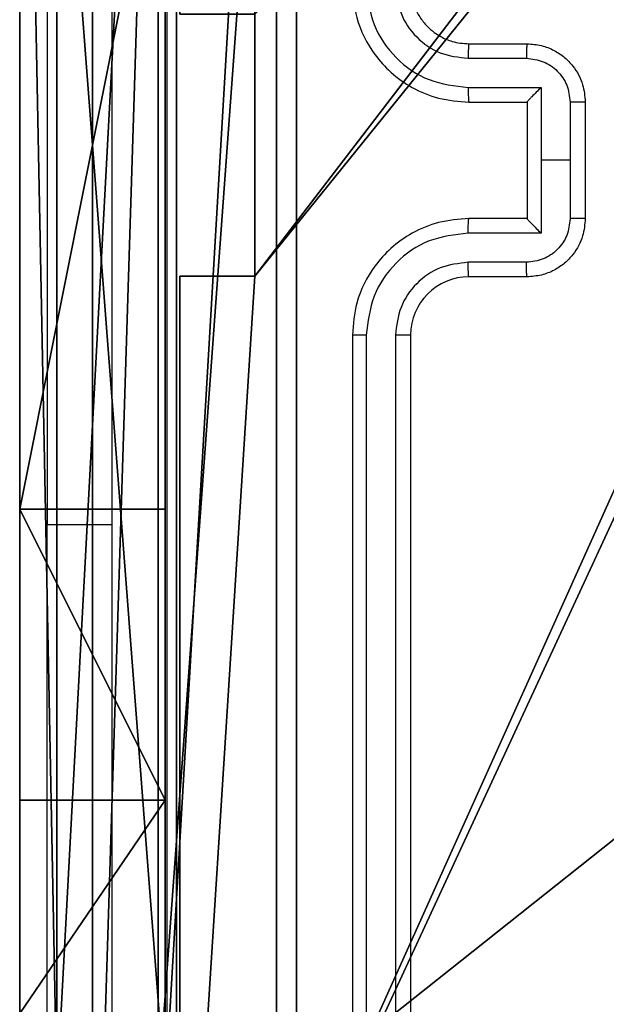
# Model space of a CAD drawing. Units: centimetres. Extents: x -192 to 192, y -156 to 155.
# Drawn here: x 32 to 34, y -4 to 0 of the extents above; entities that cross this region are included whole.
import ezdxf

# ---------------------------------------------------------------- set-up
doc = ezdxf.new("R2010")
doc.units = ezdxf.units.CM
doc.header["$LTSCALE"] = 2.54
doc.layers.get('0').update_dxf_attribs({"true_color": 0xff5454})
doc.layers.add('VP-EQ', color=7, linetype='Continuous', true_color=0x8a3492)

# ---------------------------------------------------------------- blocks, each defined once
blk = doc.blocks.new('Komponent_2')
at = {"color": 0}
for p, q in [((9, 9, 119.2418), (9, 4.9502, 119.2418)), ((9, 9), (9, 4.9502)), ((9, 9), (9, 4.9502)), ((9, 9, 119.2418), (9, 4.9502, 119.2418)), ((8.7424, 4.0502, 119.2418), (8.7424, 4.9502, 119.2418)), ((8.7424, 4.9502, 119.2418), (9, 4.9502, 119.2418)), ((8.7424, 4.9502), (9, 4.9502)), ((8.7424, 4.0502), (8.7424, 4.9502)), ((8.7424, 4.9502, 119.2418), (9, 4.9502, 119.2418)), ((8.7424, 4.9502), (8.7424, 4.9502, 119.2418)), ((8.7424, 4.9502), (9, 4.9502)), ((8.7424, 4.0502), (8.7424, 4.9502)), ((8.7424, 4.9502), (8.7424, 4.9502, 119.2418)), ((8.7424, 4.0502, 119.2418), (8.7424, 4.9502, 119.2418)), ((9, 4.9502), (9, 4.9502, 119.2418)), ((9, 4.9502), (9, 4.9502, 119.2418))]:
    blk.add_line(p, q, dxfattribs=at)
at = {"color": 59, "true_color": 0x614a34}
mesh = blk.add_polyface(dxfattribs=at)
corners = [(9, 0, 119.2418), (4.95, 0.2576, 119.2418), (4.95, 0, 119.2418), (8.7424, 4.0502, 119.2418), (9, 4.0502, 119.2418), (0, 0, 119.2418), (0.2576, 4.05, 119.2418), (0, 4.05, 119.2418), (4.05, 0, 119.2418), (0.2576, 4.95, 119.2418), (4.0498, 8.7424, 119.2418), (4.05, 0.2576, 119.2418), (4.9498, 8.7424, 119.2418), (4.9498, 9, 119.2418), (9, 9, 119.2418), (8.7424, 4.9502, 119.2418), (9, 4.9502, 119.2418), (0, 9, 119.2418), (0, 4.95, 119.2418), (4.0498, 9, 119.2418)]
mesh.append_faces([[corners[k] for k in face] for face in [(0, 1, 2), (3, 0, 4), (5, 6, 7), (14, 15, 16), (9, 17, 18)]], dxfattribs={"vtx0": -1, "color": 59})
mesh.append_faces([[corners[k] for k in face] for face in [(6, 8, 9), (10, 11, 12), (12, 1, 13), (13, 1, 14), (15, 1, 3), (17, 9, 19), (19, 9, 10)]], dxfattribs={"vtx0": -1, "vtx1": -1, "color": 59})
mesh.append_faces([[corners[k] for k in face] for face in [(1, 0, 3), (9, 8, 10), (14, 1, 15)]], dxfattribs={"vtx0": -1, "vtx1": -1, "vtx2": -1, "color": 59})
mesh.append_faces([[corners[k] for k in face] for face in [(6, 5, 8), (10, 8, 11), (12, 11, 1)]], dxfattribs={"vtx0": -1, "vtx2": -1, "color": 59})
mesh = blk.add_polyface(dxfattribs=at)
corners = [(4.0498, 9), (0, 4.95), (0, 9), (0.2576, 4.95), (0.2576, 4.05), (4.9498, 8.7424), (4.05, 0.2576), (4.0498, 8.7424), (4.95, 0.2576), (0, 0), (0, 4.05), (4.05, 0), (9, 9), (4.9498, 9), (4.95, 0), (8.7424, 4.9502), (9, 4.9502), (8.7424, 4.0502), (9, 0), (9, 4.0502)]
mesh.append_faces([[corners[k] for k in face] for face in [(0, 1, 2), (4, 9, 10), (12, 5, 13), (15, 12, 16), (18, 17, 19)]], dxfattribs={"vtx0": -1, "color": 59})
mesh.append_faces([[corners[k] for k in face] for face in [(1, 0, 3), (3, 0, 4), (5, 6, 7), (6, 5, 8), (9, 4, 11), (7, 4, 0), (11, 7, 6), (8, 12, 14), (14, 17, 18), (17, 14, 15)]], dxfattribs={"vtx0": -1, "vtx1": -1, "color": 59})
mesh.append_faces([[corners[k] for k in face] for face in [(11, 4, 7), (5, 12, 8), (14, 12, 15)]], dxfattribs={"vtx0": -1, "vtx1": -1, "vtx2": -1, "color": 59})
mesh = blk.add_polyface(dxfattribs=at)
corners = [(9, 9), (9, 4.9502, 119.2418), (9, 4.9502), (9, 9, 119.2418)]
mesh.append_faces([[corners[k] for k in face] for face in [(0, 1, 2), (1, 0, 3)]], dxfattribs={"vtx0": -1, "color": 59})
mesh = blk.add_polyface(dxfattribs=at)
corners = [(9, 4.9502, 119.2418), (8.7424, 4.9502), (9, 4.9502), (8.7424, 4.9502, 119.2418)]
mesh.append_faces([[corners[k] for k in face] for face in [(0, 1, 2), (1, 0, 3)]], dxfattribs={"vtx0": -1, "color": 59})
mesh = blk.add_polyface(dxfattribs=at)
corners = [(8.7424, 4.9502), (8.7424, 4.0502, 119.2418), (8.7424, 4.0502), (8.7424, 4.9502, 119.2418)]
mesh.append_faces([[corners[k] for k in face] for face in [(0, 1, 2), (1, 0, 3)]], dxfattribs={"vtx0": -1, "color": 59})
blk = doc.blocks.new('Grupuj_5')
at = {"color": 0}
blk.add_blockref('Komponent_2', (0.3, 0.3), dxfattribs=at)
blk = doc.blocks.new('noga_WOODEN_LOW_1')
at = {"color": 0}
blk.add_blockref('Grupuj_5', (0, 0), dxfattribs=at)
blk = doc.blocks.new('Grupuj_4')
at = {"color": 0}
for p, q in [((0, 25.7902, 1.5), (0, 0.8098, 1.5)), ((0, 25.7902, 1.5), (0, 0.8098, 1.5)), ((0, 25.7902), (0, 0.8098)), ((0, 25.7902), (0, 0.8098))]:
    blk.add_line(p, q, dxfattribs=at)
mesh = blk.add_polyface(dxfattribs=at)
corners = [(0.2886, 0, 1.5), (0, 25.7902, 1.5), (0, 0.8098, 1.5), (0.2886, 26.6, 1.5), (9.3114, 0, 1.5), (9.3114, 26.6, 1.5), (9.6, 0.8098, 1.5), (9.6, 25.7902, 1.5)]
mesh.append_faces([[corners[k] for k in face] for face in [(0, 1, 2), (5, 6, 7)]], dxfattribs={"vtx0": -1, "color": 0})
mesh.append_faces([[corners[k] for k in face] for face in [(1, 0, 3), (3, 4, 5)]], dxfattribs={"vtx0": -1, "vtx1": -1, "color": 0})
mesh.append_faces([[corners[k] for k in face] for face in [(3, 0, 4), (5, 4, 6)]], dxfattribs={"vtx0": -1, "vtx2": -1, "color": 0})
mesh = blk.add_polyface(dxfattribs=at)
corners = [(0, 25.7902), (0.2886, 0), (0, 0.8098), (0.2886, 26.6), (9.3114, 0), (9.3114, 26.6), (9.6, 25.7902), (9.6, 0.8098)]
mesh.append_faces([[corners[k] for k in face] for face in [(0, 1, 2), (4, 6, 7)]], dxfattribs={"vtx0": -1, "color": 0})
mesh.append_faces([[corners[k] for k in face] for face in [(1, 3, 4)]], dxfattribs={"vtx0": -1, "vtx1": -1, "color": 0})
mesh.append_faces([[corners[k] for k in face] for face in [(1, 0, 3), (4, 3, 5), (4, 5, 6)]], dxfattribs={"vtx0": -1, "vtx2": -1, "color": 0})
mesh = blk.add_polyface(dxfattribs=at)
corners = [(0, 0.8098, 1.5), (0, 25.7902), (0, 0.8098), (0, 25.7902, 1.5)]
mesh.append_faces([[corners[k] for k in face] for face in [(0, 1, 2), (1, 0, 3)]], dxfattribs={"vtx0": -1, "color": 0})
blk = doc.blocks.new('3DGeom_3912_Defintion_2')
at = {"color": 18, "true_color": 0x030303, "yscale": 0.3564000000000001, "rotation": 360}
blk.add_blockref('Grupuj_4', (-4.7217, -4.7842, -0.4824), dxfattribs=at)
blk = doc.blocks.new('Grupuj_82')
at = {"color": 0}
for p, q in [((9.1365, 0), (9.1365, 6.5)), ((9.1365, 0), (9.1365, 6.5)), ((9.2052, 0, 0.5), (9.2052, 6.5, 0.5)), ((9.2052, 0, 0.5), (9.2052, 6.5, 0.5)), ((9.5877, 6.5, 7.5), (9.5877, 0, 7.5)), ((9.5877, 0, 0.8825), (9.5877, 6.5, 0.8825)), ((9.5877, 6.5, 7.5), (9.5877, 0, 7.5)), ((9.5877, 0, 0.8825), (9.5877, 6.5, 0.8825)), ((9.5877, 6.5, 7.5), (9.5877, 0, 7.5)), ((9.6121, 0, 0.1274), (9.6121, 6.5, 0.1274)), ((9.6121, 0, 0.1274), (9.6121, 6.5, 0.1274)), ((9.9603, 0, 0.4756), (9.9603, 6.5, 0.4756)), ((9.9603, 0, 0.4756), (9.9603, 6.5, 0.4756)), ((10.0877, 6.5, 7.5), (10.0877, 0, 7.5)), ((10.0877, 0, 0.9511), (10.0877, 6.5, 0.9511)), ((10.0877, 6.5, 7.5), (10.0877, 0, 7.5)), ((10.0877, 0, 0.9511), (10.0877, 6.5, 0.9511)), ((10.0877, 6.5, 7.5), (10.0877, 0, 7.5)), ((9.5877, 5.5, 9.2321), (10.0877, 5.5, 9.2321)), ((9.5877, 5.5, 9.2321), (10.0877, 5.5, 9.2321)), ((9.5877, 4.5, 9.5), (9.5877, 2, 9.5)), ((9.5877, 4.5, 9.5), (9.5877, 2, 9.5)), ((9.5877, 4.5, 9.5), (10.0877, 4.5, 9.5)), ((9.5877, 4.5, 9.5), (10.0877, 4.5, 9.5)), ((10.0877, 4.5, 9.5), (10.0877, 2, 9.5)), ((10.0877, 4.5, 9.5), (10.0877, 2, 9.5))]:
    blk.add_line(p, q, dxfattribs=at)
at = {"color": 0, "extrusion": (-1, 0, 0)}
for centre in [(-4.5, 7.5, -9.5877), (-4.5, 7.5, -9.5877), (-4.5, 7.5, -9.5877), (-4.5, 7.5, -9.5877), (-4.5, 7.5, -10.0877), (-4.5, 7.5, -10.0877), (-4.5, 7.5, -10.0877), (-4.5, 7.5, -10.0877)]:
    blk.add_arc(centre, 2, 90, 180, dxfattribs=at)
at = {"color": 0}
mesh = blk.add_polyface(dxfattribs=at)
corners = [(9.2052, 0, 0.5), (0.8825, 6.5, 0.5), (0.8825, 0, 0.5), (9.2052, 6.5, 0.5)]
mesh.append_faces([[corners[k] for k in face] for face in [(0, 1, 2), (1, 0, 3)]], dxfattribs={"vtx0": -1, "color": 0})
mesh = blk.add_polyface(dxfattribs=at)
corners = [(9.1365, 6.5), (0.9511, 0), (0.9511, 6.5), (9.1365, 0)]
mesh.append_faces([[corners[k] for k in face] for face in [(0, 1, 2), (1, 0, 3)]], dxfattribs={"vtx0": -1, "color": 0})
mesh = blk.add_polyface(dxfattribs=at)
corners = [(9.6121, 6.5, 0.1274), (9.1365, 0), (9.1365, 6.5), (9.6121, 0, 0.1274)]
mesh.append_faces([[corners[k] for k in face] for face in [(0, 1, 2), (1, 0, 3)]], dxfattribs={"vtx0": -1, "color": 0})
mesh = blk.add_polyface(dxfattribs=at)
corners = [(9.5877, 6.5, 0.8825), (9.2052, 0, 0.5), (9.5877, 0, 0.8825), (9.2052, 6.5, 0.5)]
mesh.append_faces([[corners[k] for k in face] for face in [(0, 1, 2), (1, 0, 3)]], dxfattribs={"vtx0": -1, "color": 0})
mesh = blk.add_polyface(dxfattribs=at)
corners = [(10.0877, 0, 7.5), (9.5877, 6.5, 7.5), (9.5877, 0, 7.5), (10.0877, 6.5, 7.5)]
mesh.append_faces([[corners[k] for k in face] for face in [(0, 1, 2), (1, 0, 3)]], dxfattribs={"vtx0": -1, "color": 0})
mesh = blk.add_polyface(dxfattribs=at)
corners = [(9.5877, 6.5, 7.5), (9.5877, 0, 0.8825), (9.5877, 0, 7.5), (9.5877, 6.5, 0.8825)]
mesh.append_faces([[corners[k] for k in face] for face in [(0, 1, 2), (1, 0, 3)]], dxfattribs={"vtx0": -1, "color": 0})
mesh = blk.add_polyface(dxfattribs=at)
corners = [(9.5877, 0.2679, 8.5), (9.5877, 6.5, 7.5), (9.5877, 0, 7.5), (9.5877, 1, 9.2321), (9.5877, 2, 9.5), (9.5877, 4.5, 9.5), (9.5877, 5.5, 9.2321), (9.5877, 6.2321, 8.5)]
mesh.append_faces([[corners[k] for k in face] for face in [(0, 1, 2), (1, 6, 7)]], dxfattribs={"vtx0": -1, "color": 0})
mesh.append_faces([[corners[k] for k in face] for face in [(1, 0, 3), (1, 3, 4), (1, 4, 5), (1, 5, 6)]], dxfattribs={"vtx0": -1, "vtx2": -1, "color": 0})
mesh = blk.add_polyface(dxfattribs=at)
corners = [(9.9603, 6.5, 0.4756), (9.6121, 0, 0.1274), (9.6121, 6.5, 0.1274), (9.9603, 0, 0.4756)]
mesh.append_faces([[corners[k] for k in face] for face in [(0, 1, 2), (1, 0, 3)]], dxfattribs={"vtx0": -1, "color": 0})
mesh = blk.add_polyface(dxfattribs=at)
corners = [(9.9603, 6.5, 0.4756), (10.0877, 0, 0.9511), (9.9603, 0, 0.4756), (10.0877, 6.5, 0.9511)]
mesh.append_faces([[corners[k] for k in face] for face in [(0, 1, 2), (1, 0, 3)]], dxfattribs={"vtx0": -1, "color": 0})
mesh = blk.add_polyface(dxfattribs=at)
corners = [(10.0877, 0, 0.9511), (10.0877, 6.5, 7.5), (10.0877, 0, 7.5), (10.0877, 6.5, 0.9511)]
mesh.append_faces([[corners[k] for k in face] for face in [(0, 1, 2), (1, 0, 3)]], dxfattribs={"vtx0": -1, "color": 0})
mesh = blk.add_polyface(dxfattribs=at)
corners = [(10.0877, 6.5, 7.5), (10.0877, 0.2679, 8.5), (10.0877, 0, 7.5), (10.0877, 1, 9.2321), (10.0877, 2, 9.5), (10.0877, 4.5, 9.5), (10.0877, 5.5, 9.2321), (10.0877, 6.2321, 8.5)]
mesh.append_faces([[corners[k] for k in face] for face in [(0, 1, 2), (6, 0, 7)]], dxfattribs={"vtx0": -1, "color": 0})
mesh.append_faces([[corners[k] for k in face] for face in [(1, 0, 3), (3, 0, 4), (4, 0, 5), (5, 0, 6)]], dxfattribs={"vtx0": -1, "vtx1": -1, "color": 0})
mesh = blk.add_polyface(dxfattribs=at)
corners = [(9.5877, 5.5, 9.2321), (10.0877, 6.2321, 8.5), (9.5877, 6.2321, 8.5), (10.0877, 5.5, 9.2321)]
mesh.append_faces([[corners[k] for k in face] for face in [(0, 1, 2), (1, 0, 3)]], dxfattribs={"vtx0": -1, "color": 0})
mesh = blk.add_polyface(dxfattribs=at)
corners = [(10.0877, 4.5, 9.5), (9.5877, 5.5, 9.2321), (9.5877, 4.5, 9.5), (10.0877, 5.5, 9.2321)]
mesh.append_faces([[corners[k] for k in face] for face in [(0, 1, 2), (1, 0, 3)]], dxfattribs={"vtx0": -1, "color": 0})
mesh = blk.add_polyface(dxfattribs=at)
corners = [(9.5877, 2, 9.5), (10.0877, 4.5, 9.5), (9.5877, 4.5, 9.5), (10.0877, 2, 9.5)]
mesh.append_faces([[corners[k] for k in face] for face in [(0, 1, 2), (1, 0, 3)]], dxfattribs={"vtx0": -1, "color": 0})
blk = doc.blocks.new('Grupuj_14')
at = {"color": 0}
blk.add_blockref('Grupuj_82', (0, 0, 9.5033), dxfattribs=at)
blk = doc.blocks.new('kotwa_WOODEN_LOW_1')
at = {"color": 254, "true_color": 0xe2e2e2}
blk.add_blockref('Grupuj_14', (0, 0), dxfattribs=at)
blk = doc.blocks.new('Grupuj_3')
at = {"color": 0, "extrusion": (8.93165e-17, -4.44089e-16, -1)}
blk.add_blockref('3DGeom_3912_Defintion_2', (-5.116, 4.7842, -130.0626), dxfattribs=at)
at = {"color": 0}
for name, p in [('noga_WOODEN_LOW_1', (0.2377, 0, 9.8033)), ('kotwa_WOODEN_LOW_1', (0, 1.55, -0.2))]:
    blk.add_blockref(name, p, dxfattribs=at)
blk = doc.blocks.new('Grupuj_1')
at = {"color": 0}
blk.add_blockref('Grupuj_3', (0, 1), dxfattribs=at)
blk = doc.blocks.new('wd1476')
at = {"color": 7, "linetype": 'Continuous', "lineweight": 25}
for p, q in [((-484.8618, 51.2464), (-484.8618, 54.2464)), ((-484.8094, 51.2468), (-484.8093, 54.2488)), ((-484.7093, 51.2468), (-484.7093, 54.2488)), ((-484.6618, 51.2464), (-484.6618, 54.2464)), ((-483.6132, 53.8964), (-483.6132, 51.8964)), ((-483.6132, 49.3964), (-483.6132, 51.8964)), ((-485.2618, 51.0464), (-485.0618, 51.0464)), ((-485.2597, 50.9966), (-485.0595, 50.9966)), ((-485.3097, 50.8966), (-485.0595, 50.8966)), ((-485.3097, 50.6464), (-485.3097, 50.8966)), ((-485.4618, 50.4464), (-485.4618, 50.8464)), ((-485.4098, 50.6464), (-485.4098, 50.8465)), ((-485.2618, 50.8465), (-485.2618, 50.8464)), ((-485.2618, 50.8464), (-485.0618, 50.8464)), ((-485.2618, 50.4464), (-485.2618, 50.8464)), ((-485.4098, 50.4463), (-485.4098, 50.6464)), ((-485.4098, 50.6464), (-485.3097, 50.6464)), ((-485.3097, 50.3963), (-485.3097, 50.6464)), ((-485.0618, 50.4464), (-485.2618, 50.4464)), ((-485.2618, 50.4464), (-485.2618, 50.4464)), ((-485.0595, 50.3963), (-485.3097, 50.3963)), ((-485.0595, 50.2962), (-485.2597, 50.2962)), ((-485.0618, 50.2464), (-485.2618, 50.2464))]:
    blk.add_line(p, q, dxfattribs=at)
at = {"color": 8, "linetype": 'Continuous', "lineweight": 25}
blk.add_line((-483.6132, 51.8964), (-483.8368, 51.8964), dxfattribs=at)
at = {"color": 7, "linetype": 'Continuous', "lineweight": 25}
blk.add_arc((-485.0619, 51.2464), 0.2, 270.009, 359.9938, dxfattribs=at)
for points, knots in [([(-484.0245, 46.6107), (-484.0246, 47.5072), (-484.0246, 49.3), (-484.0246, 51.9928), (-484.0246, 53.7857), (-484.0245, 54.6821)], [0, 0, 0, 0, 0.333337, 0.666663, 1, 1, 1, 1]), ([(-483.8368, 54.6714), (-483.8368, 53.7775), (-483.8368, 51.9892), (-483.8368, 49.3036), (-483.8368, 47.5154), (-483.8368, 46.6214)], [0, 0, 0, 0, 0.333295, 0.666702, 1, 1, 1, 1]), ([(-485.0618, 50.8464), (-485.0267, 50.8491), (-484.9591, 50.8542), (-484.868, 50.8926), (-484.7941, 50.9449), (-484.724, 51.0228), (-484.6717, 51.1251), (-484.6649, 51.2094), (-484.6618, 51.2464)], [0, 0, 0, 0, 0.167662, 0.323199, 0.466605, 0.597874, 0.823066, 1, 1, 1, 1]), ([(-485.0595, 50.8966), (-485.0136, 50.9019), (-484.922, 50.9126), (-484.8061, 50.9933), (-484.7261, 51.1094), (-484.7149, 51.201), (-484.7093, 51.2468)], [0, 0, 0, 0, 0.250457, 0.500151, 0.750125, 1, 1, 1, 1]), ([(-485.0595, 50.9966), (-485.0268, 51.0005), (-484.9613, 51.0081), (-484.8785, 51.0658), (-484.8213, 51.1487), (-484.8134, 51.2141), (-484.8094, 51.2468)], [0, 0, 0, 0, 0.250462, 0.500168, 0.75009, 1, 1, 1, 1]), ([(-484.8618, 51.2464), (-484.8616, 51.2464), (-484.8612, 51.2465), (-484.858, 51.2466), (-484.8531, 51.2466), (-484.8466, 51.2467), (-484.8385, 51.2468), (-484.8293, 51.2468), (-484.8195, 51.2468), (-484.8127, 51.2468), (-484.8094, 51.2468)], [0, 0, 0, 0, 0.125032, 0.250212, 0.375237, 0.500027, 0.624772, 0.749805, 0.874958, 1, 1, 1, 1]), ([(-484.7093, 51.2468), (-484.703, 51.2468), (-484.6904, 51.2468), (-484.6748, 51.2467), (-484.664, 51.2466), (-484.6626, 51.2465), (-484.6618, 51.2464)], [0, 0, 0, 0, 0.250127, 0.499997, 0.749834, 1, 1, 1, 1]), ([(-485.4618, 50.8464), (-485.4601, 50.8666), (-485.4561, 50.9109), (-485.4274, 50.9632), (-485.3911, 51.001), (-485.3545, 51.0254), (-485.3106, 51.0429), (-485.2784, 51.0452), (-485.2618, 51.0464)], [0, 0, 0, 0, 0.192661, 0.423107, 0.553057, 0.692536, 0.841512, 1, 1, 1, 1]), ([(-485.2618, 51.0464), (-485.2615, 51.0455), (-485.2609, 51.0435), (-485.2602, 51.0303), (-485.2598, 51.0139), (-485.2597, 51.0024), (-485.2597, 50.9966)], [0, 0, 0, 0, 0.279866, 0.559149, 0.779608, 1, 1, 1, 1]), ([(-485.0618, 51.0464), (-485.0615, 51.0456), (-485.0609, 51.0441), (-485.0602, 51.0327), (-485.0597, 51.0162), (-485.0596, 51.0032), (-485.0595, 50.9966)], [0, 0, 0, 0, 0.250308, 0.50012, 0.749872, 1, 1, 1, 1]), ([(-485.4098, 50.8465), (-485.4075, 50.8662), (-485.4029, 50.9055), (-485.3682, 50.9552), (-485.3185, 50.9895), (-485.2793, 50.9943), (-485.2597, 50.9966)], [0, 0, 0, 0, 0.250423, 0.500129, 0.750071, 1, 1, 1, 1]), ([(-485.2618, 50.8465), (-485.2621, 50.8468), (-485.2625, 50.8476), (-485.2658, 50.8514), (-485.2711, 50.8571), (-485.2801, 50.8665), (-485.2932, 50.88), (-485.3042, 50.8911), (-485.3097, 50.8966)], [0, 0, 0, 0, 0.107403, 0.224192, 0.353378, 0.497548, 0.748503, 1, 1, 1, 1]), ([(-485.0595, 50.8966), (-485.0596, 50.89), (-485.0596, 50.8769), (-485.0602, 50.8603), (-485.0609, 50.8488), (-485.0615, 50.8472), (-485.0618, 50.8464)], [0, 0, 0, 0, 0.250122, 0.500003, 0.749901, 1, 1, 1, 1]), ([(-485.4618, 50.8464), (-485.4616, 50.8464), (-485.4612, 50.8464), (-485.4581, 50.8465), (-485.4532, 50.8465), (-485.4467, 50.8465), (-485.4387, 50.8465), (-485.4296, 50.8466), (-485.4199, 50.8465), (-485.4131, 50.8465), (-485.4098, 50.8465)], [0, 0, 0, 0, 0.1249214, 0.2501994, 0.3751841, 0.5000094, 0.6247147, 0.7498008, 0.8749473, 1, 1, 1, 1]), ([(-485.4618, 50.4464), (-485.4616, 50.4464), (-485.4612, 50.4464), (-485.4581, 50.4464), (-485.4532, 50.4464), (-485.4467, 50.4463), (-485.4387, 50.4463), (-485.4296, 50.4463), (-485.4199, 50.4463), (-485.4131, 50.4463), (-485.4098, 50.4463)], [0, 0, 0, 0, 0.124921, 0.250198, 0.375181, 0.500004, 0.624712, 0.749797, 0.874948, 1, 1, 1, 1]), ([(-485.2618, 50.2464), (-485.2784, 50.2476), (-485.3106, 50.2499), (-485.3545, 50.2674), (-485.3911, 50.2918), (-485.4274, 50.3296), (-485.4561, 50.3819), (-485.4601, 50.4262), (-485.4618, 50.4464)], [0, 0, 0, 0, 0.158483, 0.307481, 0.446955, 0.5769, 0.80727, 1, 1, 1, 1]), ([(-485.2597, 50.2962), (-485.2793, 50.2986), (-485.3185, 50.3034), (-485.3682, 50.3376), (-485.4029, 50.3873), (-485.4075, 50.4266), (-485.4098, 50.4463)], [0, 0, 0, 0, 0.249952, 0.499915, 0.749557, 1, 1, 1, 1]), ([(-485.3097, 50.3963), (-485.3042, 50.4018), (-485.2932, 50.4128), (-485.2801, 50.4263), (-485.2711, 50.4357), (-485.2658, 50.4414), (-485.2625, 50.4453), (-485.2621, 50.446), (-485.2618, 50.4464)], [0, 0, 0, 0, 0.251523, 0.502504, 0.646538, 0.775738, 0.892623, 1, 1, 1, 1]), ([(-485.0595, 50.3963), (-485.0596, 50.4028), (-485.0596, 50.4159), (-485.0602, 50.4326), (-485.0609, 50.4441), (-485.0615, 50.4456), (-485.0618, 50.4464)], [0, 0, 0, 0, 0.250122, 0.500003, 0.749901, 1, 1, 1, 1]), ([(-484.6618, 50.0464), (-484.6649, 50.0835), (-484.6717, 50.1677), (-484.724, 50.27), (-484.7941, 50.3479), (-484.8679, 50.4002), (-484.9591, 50.4386), (-485.0267, 50.4438), (-485.0618, 50.4464)], [0, 0, 0, 0, 0.176968, 0.402119, 0.533385, 0.676809, 0.832343, 1, 1, 1, 1]), ([(-484.7093, 50.046), (-484.7149, 50.0918), (-484.726, 50.1834), (-484.8061, 50.2995), (-484.922, 50.3803), (-485.0136, 50.3909), (-485.0595, 50.3963)], [0, 0, 0, 0, 0.2499133, 0.4998461, 0.749537, 1, 1, 1, 1]), ([(-485.2618, 50.2464), (-485.2615, 50.2474), (-485.2609, 50.2493), (-485.2602, 50.2625), (-485.2598, 50.279), (-485.2597, 50.2905), (-485.2597, 50.2962)], [0, 0, 0, 0, 0.279882, 0.558927, 0.779346, 1, 1, 1, 1]), ([(-485.0618, 50.2464), (-485.0615, 50.2472), (-485.0609, 50.2487), (-485.0602, 50.2601), (-485.0597, 50.2766), (-485.0596, 50.2897), (-485.0595, 50.2962)], [0, 0, 0, 0, 0.2502443, 0.4999931, 0.7499361, 1, 1, 1, 1]), ([(-484.8094, 50.046), (-484.8134, 50.0787), (-484.8213, 50.1441), (-484.8785, 50.2271), (-484.9613, 50.2848), (-485.0268, 50.2924), (-485.0595, 50.2962)], [0, 0, 0, 0, 0.249897, 0.499856, 0.749551, 1, 1, 1, 1]), ([(-484.8618, 50.0464), (-484.8644, 50.071), (-484.8683, 50.1089), (-484.8924, 50.1551), (-484.9158, 50.1846), (-484.941, 50.2067), (-484.9694, 50.2248), (-485.0088, 50.2421), (-485.0424, 50.2448), (-485.0618, 50.2464)], [0, 0, 0, 0, 0.2336732, 0.3600528, 0.492469, 0.5927649, 0.679017, 0.8148599, 1, 1, 1, 1])]:
    blk.add_open_spline(points, degree=3, knots=knots, dxfattribs=at)
blk = doc.blocks.new('wd1476 2d')
at = {"layer": 'VP-EQ', "rotation": 180}
blk.add_blockref('wd1476', (-249.1323, 429.2604), dxfattribs=at)

msp = doc.modelspace()

# ---------------------------------------------------------------- block references
at = {"color": 0, "rotation": 179.999999999924}
msp.add_blockref('Grupuj_1', (42.0658, 5.1313), dxfattribs=at)
at = {"layer": 'VP-EQ', "color": 0}
msp.add_blockref('wd1476 2d', (-202.4084, -379.3352), dxfattribs=at)

doc.saveas('drawing.dxf')
